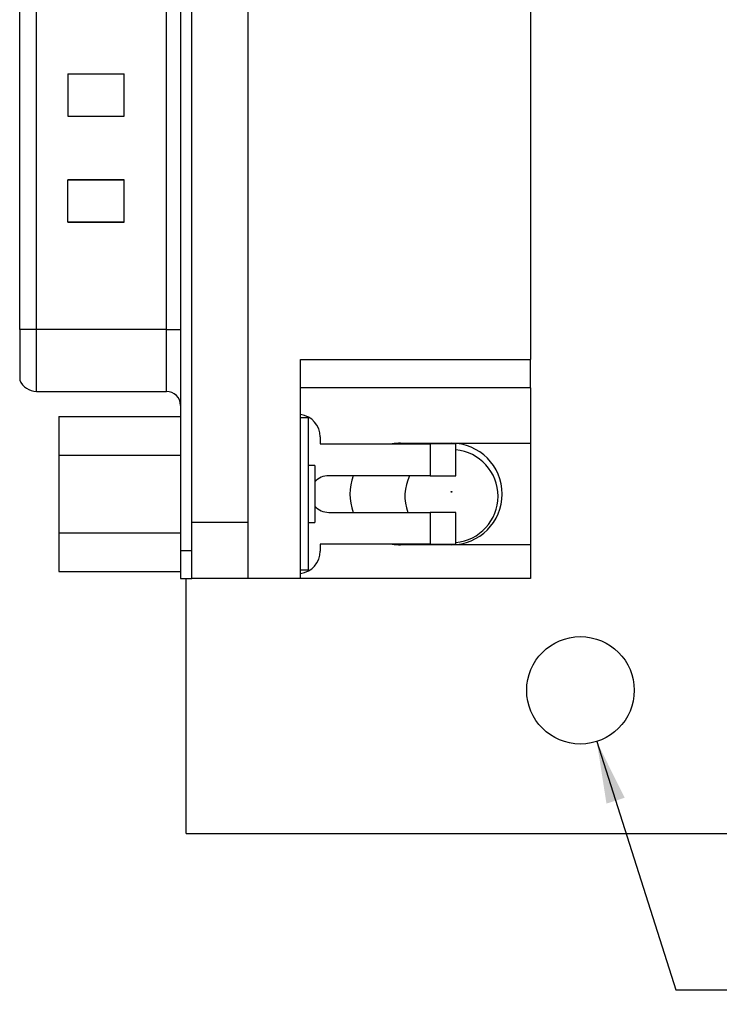
# Paper-space layout 'Layout1' of a CAD drawing. Extents: x 0.1 to 16.9, y 0.1 to 10.9.
# Drawn here: x 8 to 9.5, y 4.5 to 6.6 of the extents above; entities that cross this region are included whole.
import ezdxf

# ---------------------------------------------------------------- set-up
doc = ezdxf.new("R2010")
doc.units = 0
doc.header["$MEASUREMENT"] = 0
doc.layers.get('0').update_dxf_attribs({"linetype": 'CONTINUOUS'})
doc.styles.add('SLDTEXTSTYLE0', font='TXT', dxfattribs={"width": 0.75})
doc.dimstyles.new('SLDDIMSTYLE3', dxfattribs={"dimtxt": 0.125, "dimasz": 0.13, "dimexe": 0, "dimexo": 0.0625, "dimgap": 0.03125, "dimtad": 1, "dimlfac": 0.666667, "dimrnd": 1e-09, "dimzin": 12, "dimtxsty": 'SLDTEXTSTYLE0', "dimblk1": 'NONE', "dimsah": 1, "dimcen": 0, "dimazin": 3, "dimtfac": 1, "dimtmove": 0, "dimatfit": 3, "dimtolj": 1, "dimtzin": 12})

# ---------------------------------------------------------------- blocks, each defined once
blk = doc.blocks.new('_D_19')
at = {"color": 7, "linetype": 'CONTINUOUS'}
for p, q in [((9.2514, 5.0736), (9.4166, 4.5536)), ((9.4166, 4.5536), (9.6666, 4.5536))]:
    blk.add_line(p, q, dxfattribs=at)
blk.add_solid([(9.2514, 5.0736), (9.2717, 4.9436), (9.3098, 4.9558)], dxfattribs=at)
at = {"color": 7, "linetype": 'CONTINUOUS', "char_height": 0.125, "attachment_point": 1, "style": 'SLDTEXTSTYLE0'}
for s, insert in [('%%c', (9.6666, 4.7135)), ('.15', (9.8551, 4.7154)), ('THRU', (10.1329, 4.7154)), ('(10 PLCS)', (9.7232, 4.5151))]:
    blk.add_mtext(s, dxfattribs=dict(at, insert=insert))
blk = doc.blocks.new('_NONE')

psp = doc.layouts.get("Layout1")

# ---------------------------------------------------------------- linework, layer by layer
at = {"color": 7, "linetype": 'CONTINUOUS'}
for p, q in [((8.3804, 8.4879), (8.3804, 5.4737)), ((8.404, 5.4737), (8.404, 8.4879)), ((8.5221, 5.5328), (8.5221, 8.4289)), ((9.1127, 8.0881), (9.1127, 5.8736)), ((8.0438, 5.9367), (8.0438, 8.0249)), ((8.0792, 5.9367), (8.0792, 8.0249)), ((8.3508, 5.9367), (8.3508, 8.0249)), ((8.1442, 6.4715), (8.2623, 6.4715)), ((8.1442, 6.4715), (8.2623, 6.4715)), ((8.1442, 6.4715), (8.1442, 6.3829)), ((8.2623, 6.3829), (8.2623, 6.4715)), ((8.1442, 6.3829), (8.2623, 6.3829)), ((8.1442, 6.1614), (8.1442, 6.25)), ((8.1442, 6.25), (8.2623, 6.25)), ((8.2623, 6.25), (8.1442, 6.25)), ((8.2623, 6.1614), (8.2623, 6.25)), ((8.1442, 6.1614), (8.2623, 6.1614)), ((8.2623, 6.1614), (8.1442, 6.1614)), ((8.0792, 5.9367), (8.0438, 5.9367)), ((8.0438, 5.9367), (8.0438, 5.8304)), ((8.3508, 5.9367), (8.0792, 5.9367)), ((8.3508, 5.9367), (8.3804, 5.9367)), ((8.6314, 5.8736), (9.1127, 5.8736)), ((8.6314, 5.4147), (8.6314, 5.8736)), ((9.1127, 5.8145), (9.1127, 5.8736)), ((9.1127, 5.8145), (8.6314, 5.8145)), ((9.1127, 5.8145), (9.1127, 5.6982)), ((8.0792, 5.8068), (8.3508, 5.8068)), ((8.1254, 5.7542), (8.3804, 5.7542)), ((8.1254, 5.7542), (8.1254, 5.673)), ((8.6471, 5.7513), (8.6314, 5.7513)), ((8.6471, 5.7513), (8.6471, 5.4324)), ((8.6727, 5.7114), (8.6727, 5.6967)), ((8.6727, 5.6967), (8.903, 5.6967)), ((8.841, 5.6982), (9.1127, 5.6982)), ((8.903, 5.6967), (8.903, 5.6302)), ((8.9562, 5.6967), (8.903, 5.6967)), ((8.9562, 5.6302), (8.9562, 5.6967)), ((9.1127, 5.6982), (9.1127, 5.4856)), ((8.1254, 5.673), (8.1254, 5.5107)), ((8.1254, 5.673), (8.3804, 5.673)), ((8.6616, 5.6519), (8.6471, 5.6519)), ((8.6616, 5.6519), (8.6616, 5.5319)), ((8.903, 5.6302), (8.6904, 5.6302)), ((8.903, 5.6302), (8.9562, 5.6302)), ((8.6904, 5.5535), (8.903, 5.5535)), ((8.903, 5.5535), (8.903, 5.487)), ((8.9562, 5.5535), (8.903, 5.5535)), ((8.9562, 5.487), (8.9562, 5.5535)), ((8.404, 5.5328), (8.5221, 5.5328)), ((8.5221, 5.4147), (8.5221, 5.5328)), ((8.6471, 5.5319), (8.6616, 5.5319)), ((8.1254, 5.5107), (8.3804, 5.5107)), ((8.1254, 5.5107), (8.1254, 5.4295)), ((8.903, 5.487), (8.6727, 5.487)), ((8.6727, 5.487), (8.6727, 5.4723)), ((9.1127, 5.4856), (8.841, 5.4856)), ((8.903, 5.487), (8.9562, 5.487)), ((9.1127, 5.4856), (9.1127, 5.4147)), ((8.3804, 5.4737), (8.3804, 5.4147)), ((8.3804, 5.4737), (8.404, 5.4737)), ((8.404, 5.4147), (8.404, 5.4737)), ((8.1254, 5.4295), (8.3804, 5.4295)), ((8.6471, 5.4324), (8.6314, 5.4324)), ((8.3804, 5.4147), (8.404, 5.4147)), ((8.3923, 4.8808), (8.3923, 5.4147)), ((8.5221, 5.4147), (8.404, 5.4147)), ((8.6314, 5.4147), (8.5221, 5.4147)), ((9.1127, 5.4147), (8.6314, 5.4147)), ((8.3923, 4.8808), (12.8923, 4.8808))]:
    psp.add_line(p, q, dxfattribs=at)
at = {"color": 8, "linetype": 'CONTINUOUS'}
for p, q in [((8.0792, 5.8068), (8.0792, 5.9367)), ((8.3508, 5.8068), (8.3508, 5.9367))]:
    psp.add_line(p, q, dxfattribs=at)
at = {"color": 7, "linetype": 'CONTINUOUS'}
for centre, radius in [((8.9473, 5.5964), 0.00075), ((9.2173, 5.1808), 0.1125)]:
    psp.add_circle(centre, radius, dxfattribs=at)
for centre, radius, start, end in [((8.0792, 5.8452), 0.0384, 202.6199, 270), ((8.3508, 5.7773), 0.0295, 0, 90), ((8.6255, 5.7114), 0.0472, 0, 82.8192), ((8.841, 5.5919), 0.1063, 90, 99.5604), ((8.9473, 5.5919), 0.1063, 270, 90), ((8.9473, 5.5873), 0.0975, 0, 84.7873), ((8.6904, 5.5919), 0.0384, 90, 138.5904), ((8.841, 5.5919), 0.1063, 158.8316, 201.1684), ((8.9473, 5.5873), 0.0975, 153.8745, 200.3077), ((8.9473, 5.5873), 0.0975, 275.2127, 0), ((8.6904, 5.5919), 0.0384, 221.4096, 270), ((8.841, 5.5919), 0.1063, 260.4396, 270), ((8.6255, 5.4723), 0.0472, 277.1808, 0)]:
    psp.add_arc(centre, radius, start, end, dxfattribs=at)

# ---------------------------------------------------------------- dimensions: what is measured, and where the dimension line sits
dim = psp.add_diameter_dim_2p(p1=(9.1832, 5.288), p2=(9.2514, 5.0736), text='<> THRU\\P(10 PLCS)', dimstyle='SLDDIMSTYLE3', dxfattribs=at)
dim.commit()
dim.dimension.update_dxf_attribs({"geometry": '_D_19', "text_midpoint": (10.0971, 4.5536), "dimtype": 163})

doc.saveas('drawing.dxf')
